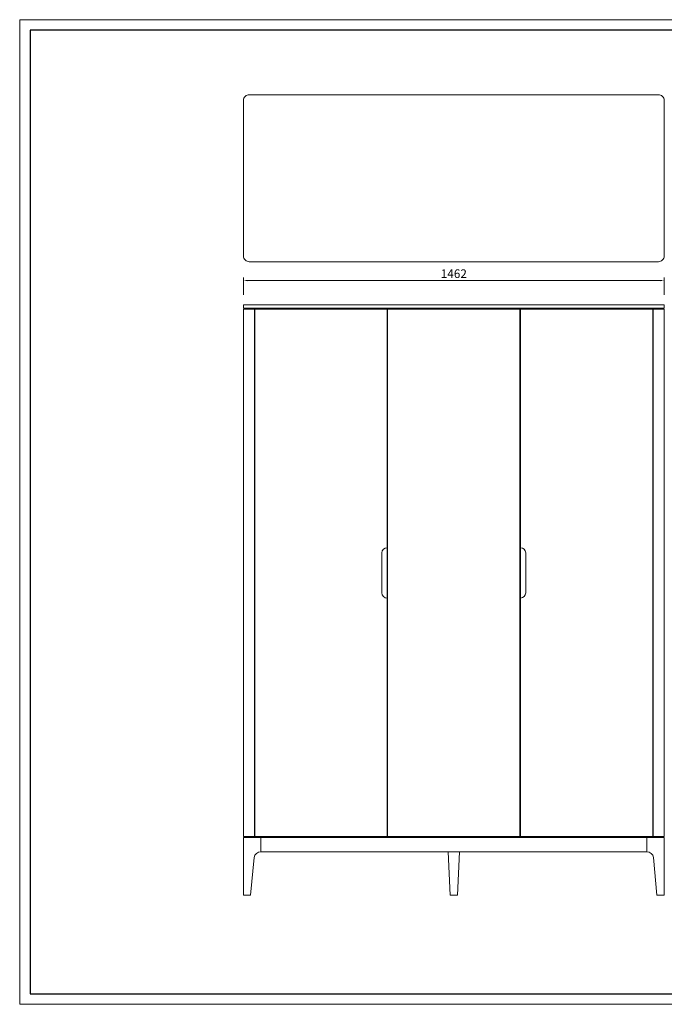
# Model space of a CAD drawing. Units: millimetres. Extents: x 156385 to 497072, y -106368 to 31289.
# Drawn here: x 486589 to 488830, y 27869 to 31289 of the extents above; entities that cross this region are included whole.
import ezdxf

# ---------------------------------------------------------------- set-up
doc = ezdxf.new("R2010")
doc.units = ezdxf.units.MM
doc.header["$LTSCALE"] = 0.25
doc.layers.get('0').update_dxf_attribs({"lineweight": 30})
doc.layers.add('打印框', color=1, linetype='Continuous', lineweight=13)
doc.layers.add('轮廓线', color=7, linetype='Continuous', lineweight=30)
doc.styles.get("Standard").update_dxf_attribs({"font": 'txt.shx', "bigfont": '@extfont2.shx'})
doc.dimstyles.new('ISO-30', dxfattribs={"dimtxt": 30, "dimasz": 15, "dimexe": 10, "dimexo": 5, "dimgap": 5, "dimtad": 2, "dimdec": 1, "dimdsep": 46, "dimtxsty": 'Standard', "dimcen": 12, "dimclrd": 6, "dimclre": 6, "dimclrt": 4, "dimadec": 1, "dimazin": 0, "dimtfac": 1, "dimtdec": 1, "dimtix": 1, "dimtmove": 0, "dimatfit": 2, "dimfxl": 50, "dimfxlon": 1, "dimlwd": 9, "dimlwe": 9, "dimarcsym": 0})

# ---------------------------------------------------------------- blocks, each defined once
blk = doc.blocks.new('A3')
for p, q in [((30, 1395), (30, -1395)), ((3750, 1395), (30, 1395)), ((30, -1395), (3750, -1395))]:
    blk.add_line(p, q)
at = {"layer": '打印框'}
for p, q in [((3780, 1425), (0, 1425)), ((0, 1425), (0, -1425)), ((0, -1425), (3780, -1425))]:
    blk.add_line(p, q, dxfattribs=at)
blk = doc.blocks.new('*D76')
at = {"layer": 'Defpoints', "color": 0, "linetype": 'ByBlock'}
for p in [(488829.1, 30383.2), (487367.1, 30318), (488829.1, 30318)]:
    blk.add_point(p, dxfattribs=at)
at = {"layer": '轮廓线', "color": 6, "linetype": 'ByBlock', "lineweight": 9}
for p, q in [((487367.1, 30333.2), (487367.1, 30393.2)), ((487382.1, 30383.2), (488814.1, 30383.2)), ((488829.1, 30333.2), (488829.1, 30393.2))]:
    blk.add_line(p, q, dxfattribs=at)
at = {"layer": '轮廓线', "color": 6, "linetype": 'ByBlock'}
for points in [[(487382.1, 30385.7), (487382.1, 30380.7), (487367.1, 30383.2)], [(488814.1, 30385.7), (488814.1, 30380.7), (488829.1, 30383.2)]]:
    blk.add_solid(points, dxfattribs=at)
at = {"layer": '轮廓线', "color": 4, "linetype": 'ByBlock', "lineweight": 13, "insert": (488098.1, 30403.2), "char_height": 30, "attachment_point": 5}
blk.add_mtext('1462', dxfattribs=at)
blk = doc.blocks.new('*D79')
at = {"layer": 'Defpoints', "color": 0, "linetype": 'ByBlock'}
for p in [(488829.1, 30298.8), (488816.6, 28248.8), (490006.4, 28248.8)]:
    blk.add_point(p, dxfattribs=at)
at = {"layer": '轮廓线', "color": 6, "linetype": 'ByBlock', "lineweight": 9}
for p, q in [((489956.4, 30298.8), (490016.4, 30298.8)), ((490006.4, 30283.8), (490006.4, 28263.8)), ((489956.4, 28248.8), (490016.4, 28248.8))]:
    blk.add_line(p, q, dxfattribs=at)
at = {"layer": '轮廓线', "color": 6, "linetype": 'ByBlock'}
for points in [[(490003.9, 30283.8), (490008.9, 30283.8), (490006.4, 30298.8)], [(490003.9, 28263.8), (490008.9, 28263.8), (490006.4, 28248.8)]]:
    blk.add_solid(points, dxfattribs=at)
at = {"layer": '轮廓线', "color": 4, "linetype": 'ByBlock', "lineweight": 13, "insert": (490026.4, 29273.8), "char_height": 30, "attachment_point": 5, "rotation": 90}
blk.add_mtext('2050', dxfattribs=at)

msp = doc.modelspace()

# ---------------------------------------------------------------- linework, layer by layer
at = {"layer": '轮廓线', "color": 0, "linetype": 'ByBlock', "lineweight": 13}
for p, q in [((488829.12, 30298.76), (487367.12, 30298.76)), ((487367.12, 30298.76), (487367.12, 30286.76)), ((488829.12, 30286.76), (487367.12, 30286.76)), ((487405.12, 30283.76), (487367.12, 30283.76)), ((487367.12, 30283.76), (487367.12, 28451.76)), ((487370.12, 30286.76), (487370.12, 30283.76)), ((487405.12, 30286.76), (487405.12, 28448.76)), ((488791.12, 30283.76), (487405.12, 30283.76)), ((487407.12, 30283.76), (487407.12, 28451.76)), ((487866.12, 30283.76), (487866.12, 28451.76)), ((487868.12, 30283.76), (487868.12, 28451.76)), ((488327.12, 30283.76), (488327.12, 28451.76)), ((488330.12, 30283.76), (488330.12, 28451.76)), ((488789.12, 28451.76), (488789.12, 30283.76)), ((488791.12, 28448.76), (488791.12, 30286.76)), ((488829.12, 30283.76), (488791.12, 30283.76)), ((488826.12, 30283.76), (488826.12, 30286.76)), ((488829.12, 30286.76), (488829.12, 30298.76)), ((488829.12, 28451.76), (488829.12, 30283.76)), ((487866.12, 29455.26), (487866.12, 29455.26)), ((487868.12, 29455.26), (487868.12, 29455.26)), ((488327.93, 29455.26), (488327.93, 29455.26)), ((488329.93, 29455.26), (488329.93, 29455.26)), ((487848.12, 29437.26), (487848.14, 29298.22)), ((488347.93, 29437.26), (488347.91, 29298.32)), ((487866.14, 29280.22), (487866.14, 29280.22)), ((487868.14, 29280.22), (487868.14, 29280.22)), ((488327.91, 29280.32), (488327.91, 29280.32)), ((488329.91, 29280.32), (488329.91, 29280.32)), ((487367.12, 28451.76), (487427.12, 28451.76)), ((487367.12, 28448.76), (488829.12, 28448.76)), ((487367.12, 28448.76), (487367.12, 28248.76)), ((487370.12, 28451.76), (487370.12, 28448.76)), ((487405.12, 28451.76), (488791.12, 28451.76)), ((487426.93, 28398.76), (487426.93, 28448.76)), ((488769.12, 28451.76), (488829.12, 28451.76)), ((488769.12, 28398.76), (488769.12, 28448.76)), ((488826.12, 28448.76), (488826.12, 28451.76)), ((488829.12, 28248.76), (488829.12, 28448.76)), ((487426.93, 28398.76), (488769.12, 28398.76)), ((488078.03, 28398.76), (488085.53, 28248.76)), ((488110.53, 28248.76), (488118.03, 28398.76)), ((487404.18, 28379.17), (487392.12, 28248.76)), ((488792.06, 28379.17), (488804.12, 28248.76)), ((487367.12, 28248.76), (487392.12, 28248.76)), ((488085.53, 28248.76), (488110.53, 28248.76)), ((488804.12, 28248.76), (488829.12, 28248.76))]:
    msp.add_line(p, q, dxfattribs=at)
msp.add_lwpolyline([(487387.12, 30448.75), (488809.12, 30448.75, 0.4142136), (488829.12, 30468.75), (488829.12, 31008.75, 0.4142136), (488809.12, 31028.75), (487387.12, 31028.75, 0.4142136), (487367.12, 31008.75), (487367.12, 30468.75, 0.4142136)], format="xyb", close=True, dxfattribs=at)
for centre, radius, start, end in [((487866.12, 29437.26), 18, 90, 180), ((488329.93, 29437.26), 18, 0, 90), ((487866.14, 29298.22), 18, 180, 270), ((488329.91, 29298.32), 18, 270, 0), ((487426.93, 28375.76), 23, 90, 171.46923), ((488769.31, 28375.76), 23, 8.53077, 90)]:
    msp.add_arc(centre, radius, start, end, dxfattribs=at)

# ---------------------------------------------------------------- block references
at = {"layer": '轮廓线', "color": 0, "linetype": 'ByBlock', "lineweight": -3, "xscale": 1.199999999999932, "yscale": 1.199999999999932, "zscale": 1.199999999999932}
msp.add_blockref('A3', (486589.48, 29579.26), dxfattribs=at)

# ---------------------------------------------------------------- dimensions: what is measured, and where the dimension line sits
at = {"layer": '轮廓线', "color": 0, "linetype": 'ByBlock', "lineweight": 13}
dim = msp.add_linear_dim(base=(488829.12, 30383.24), p1=(487367.12, 30318.01), p2=(488829.12, 30318.01), dimstyle='ISO-30', dxfattribs=at)
dim.commit()
dim.dimension.update_dxf_attribs({"geometry": '*D76', "text_midpoint": (488098.12, 30403.24)})
dim = msp.add_linear_dim(base=(490006.36, 28248.76), p1=(488829.12, 30298.76), p2=(488816.62, 28248.76), angle=90, dimstyle='ISO-30', dxfattribs=at)
dim.commit()
dim.dimension.update_dxf_attribs({"geometry": '*D79', "text_midpoint": (490026.36, 29273.76)})

doc.saveas('drawing.dxf')
